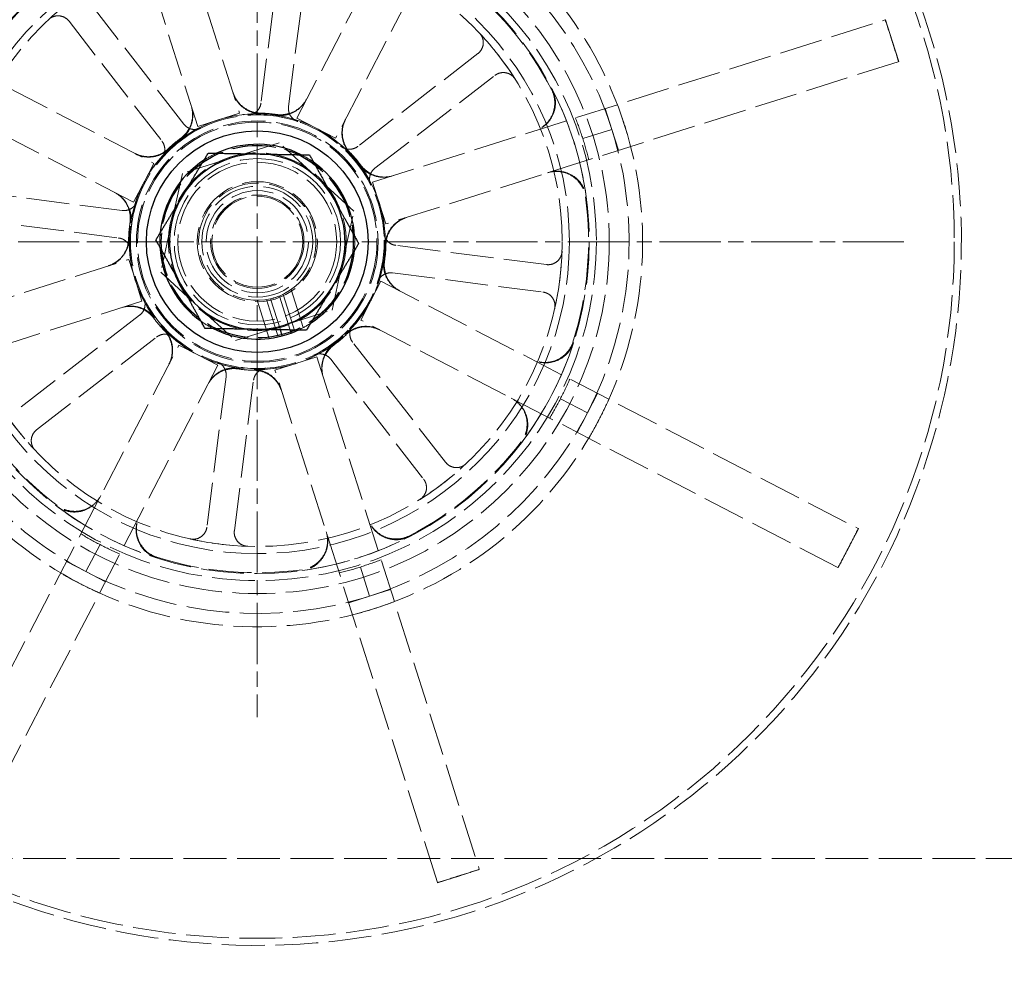
# Model space of a CAD drawing. Units: millimetres. Extents: x 357 to 4807, y 45 to 6265.
# Drawn here: x 1651 to 1738, y 1103 to 1187 of the extents above; entities that cross this region are included whole.
import ezdxf

# ---------------------------------------------------------------- set-up
doc = ezdxf.new("R2010")
doc.units = ezdxf.units.MM
doc.header["$LTSCALE"] = 23
for name, pattern in [('CHAIN', [0.3543, 0.2362, -0.0295, 0.0591, -0.0295]), ('DASHED', [0.2068, 0.1655, -0.0413]), ('LONG_DASH_DOTTED', [0.3001, 0.2362, -0.0295, 0.0049, -0.0295])]:
    doc.linetypes.add(name, pattern=pattern)
for name, color, linetype, lineweight in [('Center Mark(Hillmar_metric)', 7, 'LONG_DASH_DOTTED', 18), ('Hidden Edges(Hillmar_metric)', 7, 'DASHED', 18), ('Visible Edges(Hillmar_metric)', 7, 'Continuous', 25)]:
    doc.layers.add(name, color=color, linetype=linetype, lineweight=lineweight)

msp = doc.modelspace()

# ---------------------------------------------------------------- linework, layer by layer
at = {"layer": 'Center Mark(Hillmar_metric)', "linetype": 'CHAIN'}
for p, q in [((1671.8761, 1224.5946), (1671.8761, 1124.7911)), ((1729.3761, 1167.0946), (1614.3761, 1167.0946))]:
    msp.add_line(p, q, dxfattribs=at)
at = {"layer": 'Hidden Edges(Hillmar_metric)'}
for p, q in [((1655.8665, 1224.0911), (1670.3018, 1178.5239)), ((1666.5823, 1177.3456), (1652.1471, 1222.9129)), ((1675.3814, 1178.0864), (1697.395, 1220.5146)), ((1700.8582, 1218.7177), (1678.8446, 1176.2896)), ((1620.253, 1196.0768), (1662.6812, 1174.0631)), ((1660.8843, 1170.5999), (1618.4561, 1192.6136)), ((1673.9127, 1192.8005), (1672.2064, 1179.4226)), ((1674.6509, 1179.1108), (1676.3572, 1192.4888)), ((1665.3415, 1177.5534), (1657.0884, 1188.2196)), ((1655.1394, 1186.7116), (1663.3925, 1176.0454)), ((1682.1271, 1172.3884), (1727.6943, 1186.8236)), ((1727.6943, 1186.8236), (1727.725, 1186.8334)), ((1727.725, 1186.8334), (1728.3141, 1184.9736)), ((1728.3141, 1184.9736), (1728.9032, 1183.1139)), ((1691.493, 1183.8313), (1680.8268, 1175.5783)), ((1728.8726, 1183.1042), (1683.3053, 1168.669)), ((1728.9032, 1183.1139), (1728.8726, 1183.1042)), ((1682.3349, 1173.6293), (1693.0011, 1181.8824)), ((1670.3018, 1178.5239), (1668.4421, 1177.9348)), ((1702.8128, 1178.9414), (1703.4019, 1177.0817)), ((1668.4421, 1177.9348), (1666.5823, 1177.3456)), ((1677.113, 1177.188), (1675.3814, 1178.0864)), ((1678.8446, 1176.2896), (1677.113, 1177.188)), ((1700.8178, 1176.2631), (1703.4019, 1177.0817)), ((1703.4019, 1177.0817), (1703.991, 1175.222)), ((1673.8145, 1175.8945), (1665.2244, 1173.1732)), ((1680.4662, 1169.8159), (1673.8145, 1175.8945)), ((1662.6812, 1174.0631), (1661.7828, 1172.3315)), ((1665.2244, 1173.1732), (1663.286, 1164.3734)), ((1661.7828, 1172.3315), (1660.8843, 1170.5999)), ((1682.7162, 1170.5287), (1682.1271, 1172.3884)), ((1659.8599, 1169.8694), (1646.482, 1171.5758)), ((1683.3053, 1168.669), (1682.7162, 1170.5287)), ((1678.5278, 1161.0161), (1680.4662, 1169.8159)), ((1646.1702, 1169.1313), (1659.5481, 1167.4249)), ((1697.582, 1165.058), (1684.204, 1166.7643)), ((1614.8796, 1151.0851), (1660.4468, 1165.5203)), ((1660.4468, 1165.5203), (1661.036, 1163.6606)), ((1663.286, 1164.3734), (1669.9377, 1158.2948)), ((1661.036, 1163.6606), (1661.6251, 1161.8009)), ((1681.9694, 1161.8578), (1682.8679, 1163.5894)), ((1682.8679, 1163.5894), (1725.296, 1141.5757)), ((1683.8922, 1164.3199), (1697.2702, 1162.6135)), ((1675.9703, 1159.4567), (1674.8976, 1162.8428)), ((1661.6251, 1161.8009), (1616.0579, 1147.3657)), ((1672.9266, 1158.4925), (1671.8539, 1161.8786)), ((1672.6951, 1161.9433), (1673.744, 1158.6323)), ((1673.9296, 1159.2525), (1673.0549, 1162.0135)), ((1673.838, 1162.2616), (1674.7962, 1159.2367)), ((1674.1726, 1162.4113), (1675.2215, 1159.1003)), ((1681.071, 1160.1262), (1681.9694, 1161.8578)), ((1669.9377, 1158.2948), (1678.5278, 1161.0161)), ((1661.4173, 1160.56), (1650.7511, 1152.3069)), ((1723.4992, 1138.1125), (1681.071, 1160.1262)), ((1652.2591, 1150.358), (1662.9254, 1158.611)), ((1642.8939, 1115.4716), (1664.9076, 1157.8997)), ((1664.9076, 1157.8997), (1666.6392, 1157.0013)), ((1688.6128, 1147.4777), (1680.3597, 1158.1439)), ((1666.6392, 1157.0013), (1668.3708, 1156.1029)), ((1675.3101, 1156.2545), (1677.1698, 1156.8437)), ((1677.1698, 1156.8437), (1691.6051, 1111.2764)), ((1678.4107, 1156.6359), (1686.6638, 1145.9697)), ((1668.3708, 1156.1029), (1646.3572, 1113.6747)), ((1673.4504, 1155.6654), (1675.3101, 1156.2545)), ((1687.8856, 1110.0981), (1673.4504, 1155.6654)), ((1669.1013, 1155.0785), (1667.395, 1141.7005)), ((1669.8394, 1141.3887), (1671.5458, 1154.7667)), ((1698.824, 1153.1129), (1701.2301, 1151.8644)), ((1702.1286, 1153.5961), (1701.2301, 1151.8644)), ((1701.2301, 1151.8644), (1700.3317, 1150.1328)), ((1725.3246, 1141.5609), (1724.4261, 1139.8293)), ((1725.296, 1141.5757), (1725.3246, 1141.5609)), ((1657.8943, 1140.1468), (1656.6459, 1137.7406)), ((1724.4261, 1139.8293), (1723.5277, 1138.0977)), ((1656.6459, 1137.7406), (1654.9143, 1138.6391)), ((1681.0445, 1138.153), (1681.8631, 1135.5688)), ((1723.5277, 1138.0977), (1723.4992, 1138.1125)), ((1658.3775, 1136.8422), (1656.6459, 1137.7406)), ((1681.8631, 1135.5688), (1680.0034, 1134.9797)), ((1683.7229, 1136.158), (1681.8631, 1135.5688)), ((1574.9475, 1112.2232), (1850.1261, 1112.2232)), ((1691.6148, 1111.2458), (1689.7551, 1110.6566)), ((1691.6051, 1111.2764), (1691.6148, 1111.2458)), ((1687.8953, 1110.0675), (1687.8856, 1110.0981)), ((1689.7551, 1110.6566), (1687.8953, 1110.0675))]:
    msp.add_line(p, q, dxfattribs=at)
for radius in [61.9701, 31.2964, 31.2964, 30.1489, 29.5175, 27.7495, 27.1072, 11.3765, 11.371, 11.2831, 10.7451, 10.6408, 8.5634, 8.5322, 7.9063, 7.3929, 7.0643, 5.3393, 4.9286, 4.5395, 4.1507, 4.0467]:
    msp.add_circle((1671.8761, 1167.0946), radius, dxfattribs=at)
for radius, start, end in [(62.5929, 175.697242, 148.38973), (34.2605, 107.577666, 152.577666), (33.0699, 107.577666, 152.577666), (34.2605, 17.577666, 62.577666), (33.0699, 17.577666, 62.577666), (29.4498, 117.356218, 142.799114), (29.4498, 27.356218, 52.799114), (27.1072, 32.266263, 43.196115), (29.5175, 7.82394, 27.331392), (11.3765, 88.551839, 126.603493), (11.2831, 71.374905, 94.087473), (11.4442, 81.508395, 88.646937), (11.3765, 43.551839, 81.603493), (30.3592, 17.577666, 21.261899), (11.2831, 116.374905, 139.087473), (33.0699, 332.577666, 17.577666), (34.2605, 332.577666, 17.577666), (11.4442, 126.508395, 133.646937), (30.3592, 13.893433, 17.577666), (11.3765, 133.551839, 171.603493), (8.6661, 114.738947, 123.179814), (11.2831, 26.374905, 49.087473), (11.4442, 36.508395, 43.646937), (8.6661, 54.738947, 63.179814), (11.3765, 358.551839, 36.603493), (5.2161, 292.09382, 283.061512), (11.2831, 161.374905, 184.087473), (29.4498, 342.356218, 7.799114), (11.4442, 171.508395, 178.646937), (8.6661, 174.738947, 183.179814), (11.2831, 341.374905, 4.087473), (11.3765, 178.551839, 216.603493), (8.6661, 354.738947, 3.179814), (11.4442, 351.508395, 358.646937), (27.1072, 347.266263, 358.196115), (11.3765, 313.551839, 351.603493), (11.2831, 206.374905, 229.087473), (5.2161, 283.061512, 292.09382), (11.4442, 216.508395, 223.646937), (8.6661, 234.738947, 243.179814), (11.3765, 223.551839, 261.603493), (8.6661, 294.738947, 303.179814), (11.2831, 296.374905, 319.087473), (11.4442, 306.508395, 313.646937), (11.3765, 268.551839, 306.603493), (29.5175, 322.82394, 342.331392), (34.2605, 197.577666, 242.577666), (33.0699, 197.577666, 242.577666), (11.2831, 251.374905, 274.087473), (11.4442, 261.508395, 268.646937), (30.3592, 332.577666, 336.261899), (29.4498, 207.356218, 232.799114), (30.3592, 328.893433, 332.577666), (27.1072, 212.266263, 223.196115), (33.0699, 287.577666, 332.577666), (34.2605, 287.577666, 332.577666), (29.4498, 297.356218, 322.799114), (27.1072, 302.266263, 313.196115), (29.5175, 232.82394, 252.331392), (30.3592, 238.893433, 242.577666), (29.5175, 277.82394, 297.331392), (30.3592, 242.577666, 246.261899), (27.1072, 257.266263, 268.196115), (29.4498, 252.356218, 277.799114), (30.3592, 283.893433, 287.577666), (30.3592, 287.577666, 291.261899), (33.0699, 242.577666, 287.577666), (34.2605, 242.577666, 287.577666)]:
    msp.add_arc((1671.8761, 1167.0946), radius, start, end, dxfattribs=at)
for points, knots in [([(1655.1394, 1186.7116), (1655.0412, 1186.8386), (1654.919, 1186.9452), (1654.6409, 1187.1055), (1654.4875, 1187.1577), (1654.1693, 1187.2004), (1654.0076, 1187.1905), (1653.7534, 1187.1239), (1653.658, 1187.0857), (1653.4789, 1186.9867), (1653.3959, 1186.9262), (1653.3213, 1186.8562)], [0, 0, 0, 0, 0.05863593, 0.05863593, 0.11726125, 0.11726125, 0.17586552, 0.17586552, 0.21323949, 0.21323949, 0.25061257, 0.25061257, 0.25061257, 0.25061257]), ([(1727.7096, 1186.8285), (1727.8917, 1186.285), (1728.0699, 1185.74), (1728.2676, 1185.1202), (1728.2909, 1185.0469), (1728.3141, 1184.9736)], [-0.20948719, -0.20948719, -0.20948719, -0.20948719, 0, 0, 0.02808847, 0.02808847, 0.02808847, 0.02808847]), ([(1691.493, 1183.8313), (1691.62, 1183.9296), (1691.7266, 1184.0517), (1691.8869, 1184.3299), (1691.9391, 1184.4833), (1691.9818, 1184.8014), (1691.9719, 1184.9631), (1691.9053, 1185.2173), (1691.8672, 1185.3127), (1691.7682, 1185.4918), (1691.7077, 1185.5749), (1691.6376, 1185.6495)], [0, 0, 0, 0, 0.05863593, 0.05863593, 0.11726125, 0.11726125, 0.17586552, 0.17586552, 0.21323949, 0.21323949, 0.25061257, 0.25061257, 0.25061257, 0.25061257]), ([(1728.3141, 1184.9736), (1728.3373, 1184.9003), (1728.3605, 1184.827), (1728.5557, 1184.2065), (1728.7238, 1183.6583), (1728.8879, 1183.1091)], [-1.76106191, -1.76106191, -1.76106191, -1.76106191, -1.73299209, -1.73299209, -1.52364396, -1.52364396, -1.52364396, -1.52364396]), ([(1694.7973, 1181.5659), (1694.7117, 1181.7016), (1694.6004, 1181.8192), (1694.3389, 1182.0051), (1694.1913, 1182.0716), (1693.8788, 1182.1444), (1693.7169, 1182.15), (1693.4574, 1182.1079), (1693.3586, 1182.079), (1693.1707, 1181.9974), (1693.0821, 1181.9451), (1693.0011, 1181.8824)], [0, 0, 0, 0, 0.05857754, 0.05857754, 0.11716195, 0.11716195, 0.17576588, 0.17576588, 0.21318687, 0.21318687, 0.25060932, 0.25060932, 0.25060932, 0.25060932]), ([(1672.1463, 1178.5356), (1671.8068, 1178.5436), (1671.4721, 1178.6179), (1670.85, 1178.8905), (1670.5686, 1179.0863), (1670.193, 1179.4749), (1670.0705, 1179.635), (1669.8648, 1179.9801), (1669.7822, 1180.1639), (1669.7216, 1180.3554)], [0, 0, 0, 0, 0.12402679, 0.12402679, 0.24805896, 0.24805896, 0.32141926, 0.32141926, 0.39477998, 0.39477998, 0.39477998, 0.39477998]), ([(1672.1636, 1178.4675), (1671.8241, 1178.4761), (1671.4895, 1178.5509), (1670.8679, 1178.8246), (1670.5868, 1179.0208), (1670.2123, 1179.4095), (1670.0905, 1179.5692), (1669.8858, 1179.9132), (1669.8036, 1180.0964), (1669.7432, 1180.2872)], [0, 0, 0, 0, 0.12402681, 0.12402681, 0.248059, 0.248059, 0.32115493, 0.32115493, 0.39425129, 0.39425129, 0.39425129, 0.39425129]), ([(1698.0325, 1180.6275), (1698.1885, 1180.3259), (1698.2842, 1179.9967), (1698.3439, 1179.3201), (1698.3074, 1178.9792), (1698.1058, 1178.3306), (1697.9426, 1178.0291), (1697.5672, 1177.575), (1697.3813, 1177.4064), (1696.9675, 1177.1273), (1696.7416, 1177.0181), (1696.5036, 1176.9428)], [0, 0, 0, 0, 0.12402517, 0.12402517, 0.2480512, 0.2480512, 0.37208151, 0.37208151, 0.46324106, 0.46324106, 0.55440113, 0.55440113, 0.55440113, 0.55440113]), ([(1698.0984, 1180.6472), (1698.2544, 1180.3455), (1698.3499, 1180.0163), (1698.4093, 1179.3397), (1698.3726, 1178.9988), (1698.1707, 1178.3503), (1698.0074, 1178.0489), (1697.6319, 1177.5951), (1697.4462, 1177.4267), (1697.0326, 1177.1478), (1696.8068, 1177.0388), (1696.5691, 1176.9635)], [0, 0, 0, 0, 0.12402517, 0.12402517, 0.24805121, 0.24805121, 0.37208152, 0.37208152, 0.46317193, 0.46317193, 0.55426286, 0.55426286, 0.55426286, 0.55426286]), ([(1671.0718, 1178.3491), (1671.2318, 1178.3605), (1671.3881, 1178.4031), (1671.6755, 1178.5457), (1671.8039, 1178.6444), (1671.9904, 1178.8568), (1672.057, 1178.9602), (1672.1575, 1179.183), (1672.1909, 1179.3013), (1672.2064, 1179.4226)], [0, 0, 0, 0, 0.05858074, 0.05858074, 0.11717939, 0.11717939, 0.1618237, 0.1618237, 0.20647065, 0.20647065, 0.20647065, 0.20647065]), ([(1676.2332, 1179.7283), (1676.0768, 1179.4268), (1675.863, 1179.1587), (1675.3447, 1178.7197), (1675.0451, 1178.5529), (1674.5317, 1178.3866), (1674.3348, 1178.347), (1673.936, 1178.3136), (1673.7353, 1178.32), (1673.5373, 1178.3492)], [0, 0, 0, 0, 0.12403967, 0.12403967, 0.24807664, 0.24807664, 0.32116453, 0.32116453, 0.39425182, 0.39425182, 0.39425182, 0.39425182]), ([(1676.2662, 1179.7918), (1676.1098, 1179.4903), (1675.8959, 1179.2223), (1675.3776, 1178.7832), (1675.0781, 1178.6164), (1674.5639, 1178.4498), (1674.3664, 1178.4102), (1673.966, 1178.3771), (1673.7646, 1178.3837), (1673.566, 1178.4133)], [0, 0, 0, 0, 0.12403966, 0.12403966, 0.24807662, 0.24807662, 0.32142887, 0.32142887, 0.39478051, 0.39478051, 0.39478051, 0.39478051]), ([(1666.0021, 1179.1771), (1666.1047, 1178.8533), (1666.143, 1178.5126), (1666.087, 1177.8357), (1665.9931, 1177.5059), (1665.7474, 1177.0246), (1665.6357, 1176.8568), (1665.376, 1176.5503), (1665.2289, 1176.4126), (1665.0675, 1176.2931)], [0, 0, 0, 0, 0.12403966, 0.12403966, 0.24807662, 0.24807662, 0.32142887, 0.32142887, 0.39478051, 0.39478051, 0.39478051, 0.39478051]), ([(1666.0237, 1179.1089), (1666.1263, 1178.7851), (1666.1647, 1178.4444), (1666.1086, 1177.7675), (1666.0147, 1177.4377), (1665.7693, 1176.957), (1665.6581, 1176.7898), (1665.3996, 1176.4842), (1665.2532, 1176.3468), (1665.0926, 1176.2275)], [0, 0, 0, 0, 0.12403967, 0.12403967, 0.24807664, 0.24807664, 0.32116453, 0.32116453, 0.39425182, 0.39425182, 0.39425182, 0.39425182]), ([(1674.6509, 1179.1108), (1674.6306, 1178.9515), (1674.6415, 1178.7898), (1674.7249, 1178.4798), (1674.7964, 1178.3344), (1674.9679, 1178.1097), (1675.0561, 1178.0242), (1675.2546, 1177.8818), (1675.3639, 1177.8258), (1675.4796, 1177.7868)], [0, 0, 0, 0, 0.05863696, 0.05863696, 0.11726302, 0.11726302, 0.16186991, 0.16186991, 0.2064732, 0.2064732, 0.2064732, 0.2064732]), ([(1665.3415, 1177.5534), (1665.4397, 1177.4264), (1665.5618, 1177.3199), (1665.84, 1177.1595), (1665.9934, 1177.1073), (1666.2736, 1177.0697), (1666.3964, 1177.0716), (1666.6374, 1177.1113), (1666.7542, 1177.149), (1666.8637, 1177.2033)], [0, 0, 0, 0, 0.05863696, 0.05863696, 0.11726301, 0.11726301, 0.16186991, 0.16186991, 0.2064732, 0.2064732, 0.2064732, 0.2064732]), ([(1680.1212, 1174.9332), (1679.8872, 1175.1793), (1679.7036, 1175.4688), (1679.4575, 1176.1018), (1679.3975, 1176.4394), (1679.4076, 1176.9791), (1679.4343, 1177.1781), (1679.5328, 1177.566), (1679.6043, 1177.7537), (1679.6964, 1177.9314)], [0, 0, 0, 0, 0.12402681, 0.12402681, 0.248059, 0.248059, 0.32115493, 0.32115493, 0.39425129, 0.39425129, 0.39425129, 0.39425129]), ([(1680.1572, 1174.9935), (1679.9228, 1175.2393), (1679.7386, 1175.5284), (1679.4915, 1176.1611), (1679.4309, 1176.4986), (1679.4401, 1177.039), (1679.4667, 1177.2387), (1679.5653, 1177.6282), (1679.6369, 1177.8166), (1679.7294, 1177.9949)], [0, 0, 0, 0, 0.12402679, 0.12402679, 0.24805896, 0.24805896, 0.32141926, 0.32141926, 0.39477998, 0.39477998, 0.39477998, 0.39477998]), ([(1663.3493, 1174.484), (1663.4544, 1174.6052), (1663.5347, 1174.7458), (1663.6371, 1175.0499), (1663.6581, 1175.2105), (1663.6398, 1175.4926), (1663.6138, 1175.6127), (1663.5273, 1175.8414), (1663.4673, 1175.9487), (1663.3925, 1176.0454)], [0, 0, 0, 0, 0.05858074, 0.05858074, 0.11717939, 0.11717939, 0.1618237, 0.1618237, 0.20647065, 0.20647065, 0.20647065, 0.20647065]), ([(1663.9772, 1175.3757), (1663.7315, 1175.1413), (1663.4423, 1174.9572), (1662.8096, 1174.7101), (1662.4722, 1174.6495), (1661.9318, 1174.6587), (1661.732, 1174.6853), (1661.3425, 1174.7838), (1661.1542, 1174.8554), (1660.9759, 1174.9479)], [0, 0, 0, 0, 0.12402679, 0.12402679, 0.24805896, 0.24805896, 0.32141926, 0.32141926, 0.39477998, 0.39477998, 0.39477998, 0.39477998]), ([(1664.0376, 1175.3398), (1663.7914, 1175.1058), (1663.502, 1174.9221), (1662.8689, 1174.6761), (1662.5313, 1174.616), (1661.9917, 1174.6261), (1661.7927, 1174.6529), (1661.4047, 1174.7514), (1661.217, 1174.8228), (1661.0394, 1174.915)], [0, 0, 0, 0, 0.12402681, 0.12402681, 0.248059, 0.248059, 0.32115493, 0.32115493, 0.39425129, 0.39425129, 0.39425129, 0.39425129]), ([(1679.2655, 1175.6214), (1679.3867, 1175.5164), (1679.5273, 1175.436), (1679.8313, 1175.3336), (1679.9919, 1175.3127), (1680.2741, 1175.3309), (1680.3942, 1175.3569), (1680.6229, 1175.4434), (1680.7301, 1175.5035), (1680.8268, 1175.5783)], [0, 0, 0, 0, 0.05858074, 0.05858074, 0.11717939, 0.11717939, 0.1618237, 0.1618237, 0.20647065, 0.20647065, 0.20647065, 0.20647065]), ([(1683.8904, 1172.947), (1683.5666, 1172.8444), (1683.2259, 1172.8061), (1682.5489, 1172.8621), (1682.2192, 1172.956), (1681.7385, 1173.2015), (1681.5713, 1173.3127), (1681.2657, 1173.5711), (1681.1283, 1173.7175), (1681.0089, 1173.8782)], [0, 0, 0, 0, 0.12403967, 0.12403967, 0.24807664, 0.24807664, 0.32116453, 0.32116453, 0.39425182, 0.39425182, 0.39425182, 0.39425182]), ([(1683.9586, 1172.9686), (1683.6348, 1172.866), (1683.2941, 1172.8277), (1682.6171, 1172.8838), (1682.2874, 1172.9776), (1681.806, 1173.2234), (1681.6383, 1173.3351), (1681.3318, 1173.5947), (1681.194, 1173.7418), (1681.0746, 1173.9032)], [0, 0, 0, 0, 0.12403966, 0.12403966, 0.24807662, 0.24807662, 0.32142887, 0.32142887, 0.39478051, 0.39478051, 0.39478051, 0.39478051]), ([(1682.3349, 1173.6293), (1682.2079, 1173.531), (1682.1013, 1173.4089), (1681.941, 1173.1307), (1681.8888, 1172.9773), (1681.8512, 1172.6972), (1681.853, 1172.5744), (1681.8928, 1172.3334), (1681.9304, 1172.2165), (1681.9847, 1172.1071)], [0, 0, 0, 0, 0.05863696, 0.05863696, 0.11726301, 0.11726301, 0.16186991, 0.16186991, 0.2064732, 0.2064732, 0.2064732, 0.2064732]), ([(1697.6819, 1173.2233), (1698.0057, 1173.3259), (1698.3464, 1173.3642), (1699.0233, 1173.3082), (1699.3531, 1173.2143), (1699.958, 1172.9054), (1700.2274, 1172.6934), (1700.6112, 1172.2463), (1700.7457, 1172.0346), (1700.9505, 1171.5794), (1701.0197, 1171.3383), (1701.0535, 1171.091)], [0, 0, 0, 0, 0.12403902, 0.12403902, 0.24807553, 0.24807553, 0.37210702, 0.37210702, 0.46325456, 0.46325456, 0.55440193, 0.55440193, 0.55440193, 0.55440193]), ([(1697.7473, 1173.244), (1698.0711, 1173.3466), (1698.4118, 1173.385), (1699.0888, 1173.3289), (1699.4185, 1173.235), (1700.0235, 1172.9262), (1700.2929, 1172.7141), (1700.6765, 1172.2672), (1700.8109, 1172.0556), (1701.0157, 1171.6008), (1701.0849, 1171.3599), (1701.1188, 1171.1129)], [0, 0, 0, 0, 0.12403902, 0.12403902, 0.24807553, 0.24807553, 0.37210701, 0.37210701, 0.46318543, 0.46318543, 0.55426366, 0.55426366, 0.55426366, 0.55426366]), ([(1659.179, 1171.4847), (1659.4805, 1171.3283), (1659.7485, 1171.1145), (1660.1875, 1170.5962), (1660.3543, 1170.2966), (1660.5209, 1169.7825), (1660.5605, 1169.5849), (1660.5937, 1169.1846), (1660.5871, 1168.9832), (1660.5574, 1168.7845)], [0, 0, 0, 0, 0.12403966, 0.12403966, 0.24807662, 0.24807662, 0.32142887, 0.32142887, 0.39478051, 0.39478051, 0.39478051, 0.39478051]), ([(1659.2425, 1171.4518), (1659.544, 1171.2954), (1659.812, 1171.0816), (1660.251, 1170.5632), (1660.4178, 1170.2637), (1660.5842, 1169.7502), (1660.6238, 1169.5534), (1660.6571, 1169.1545), (1660.6508, 1168.9539), (1660.6215, 1168.7559)], [0, 0, 0, 0, 0.12403967, 0.12403967, 0.24807664, 0.24807664, 0.32116453, 0.32116453, 0.39425182, 0.39425182, 0.39425182, 0.39425182]), ([(1659.8599, 1169.8694), (1660.0192, 1169.8491), (1660.1809, 1169.8601), (1660.491, 1169.9434), (1660.6364, 1170.015), (1660.8611, 1170.1865), (1660.9466, 1170.2746), (1661.0889, 1170.4732), (1661.1449, 1170.5825), (1661.1839, 1170.6982)], [0, 0, 0, 0, 0.05863696, 0.05863696, 0.11726302, 0.11726302, 0.16186991, 0.16186991, 0.2064732, 0.2064732, 0.2064732, 0.2064732]), ([(1683.249, 1166.8071), (1683.2575, 1167.1466), (1683.3323, 1167.4812), (1683.606, 1168.1028), (1683.8022, 1168.384), (1684.191, 1168.7584), (1684.3506, 1168.8802), (1684.6946, 1169.0849), (1684.8778, 1169.1671), (1685.0686, 1169.2276)], [0, 0, 0, 0, 0.12402681, 0.12402681, 0.248059, 0.248059, 0.32115493, 0.32115493, 0.39425129, 0.39425129, 0.39425129, 0.39425129]), ([(1683.3171, 1166.8244), (1683.3251, 1167.1639), (1683.3993, 1167.4986), (1683.672, 1168.1207), (1683.8677, 1168.4022), (1684.2564, 1168.7778), (1684.4164, 1168.9002), (1684.7615, 1169.1059), (1684.9454, 1169.1885), (1685.1368, 1169.2492)], [0, 0, 0, 0, 0.12402679, 0.12402679, 0.24805896, 0.24805896, 0.32141926, 0.32141926, 0.39477998, 0.39477998, 0.39477998, 0.39477998]), ([(1683.1305, 1167.8989), (1683.1419, 1167.7389), (1683.1845, 1167.5827), (1683.3272, 1167.2953), (1683.4259, 1167.1669), (1683.6383, 1166.9803), (1683.7416, 1166.9138), (1683.9645, 1166.8132), (1684.0828, 1166.7798), (1684.204, 1166.7643)], [0, 0, 0, 0, 0.05858074, 0.05858074, 0.11717939, 0.11717939, 0.1618237, 0.1618237, 0.20647065, 0.20647065, 0.20647065, 0.20647065]), ([(1660.4351, 1167.3649), (1660.4271, 1167.0254), (1660.3529, 1166.6907), (1660.0802, 1166.0686), (1659.8845, 1165.7871), (1659.4958, 1165.4115), (1659.3357, 1165.2891), (1658.9907, 1165.0834), (1658.8068, 1165.0008), (1658.6153, 1164.9401)], [0, 0, 0, 0, 0.12402679, 0.12402679, 0.24805896, 0.24805896, 0.32141926, 0.32141926, 0.39477998, 0.39477998, 0.39477998, 0.39477998]), ([(1660.5032, 1167.3822), (1660.4946, 1167.0427), (1660.4198, 1166.7081), (1660.1462, 1166.0865), (1659.9499, 1165.8053), (1659.5612, 1165.4309), (1659.4016, 1165.3091), (1659.0576, 1165.1044), (1658.8743, 1165.0222), (1658.6835, 1164.9617)], [0, 0, 0, 0, 0.12402681, 0.12402681, 0.248059, 0.248059, 0.32115493, 0.32115493, 0.39425129, 0.39425129, 0.39425129, 0.39425129]), ([(1660.6217, 1166.2904), (1660.6103, 1166.4504), (1660.5677, 1166.6066), (1660.425, 1166.894), (1660.3263, 1167.0224), (1660.1139, 1167.209), (1660.0106, 1167.2755), (1659.7877, 1167.3761), (1659.6694, 1167.4095), (1659.5481, 1167.4249)], [0, 0, 0, 0, 0.05858074, 0.05858074, 0.11717939, 0.11717939, 0.1618237, 0.1618237, 0.20647065, 0.20647065, 0.20647065, 0.20647065]), ([(1697.582, 1165.058), (1697.7413, 1165.0377), (1697.903, 1165.0487), (1698.213, 1165.132), (1698.3584, 1165.2035), (1698.6136, 1165.3983), (1698.7209, 1165.5197), (1698.8536, 1165.7465), (1698.894, 1165.8409), (1698.9507, 1166.0376), (1698.9666, 1166.1391), (1698.9698, 1166.2414)], [0, 0, 0, 0, 0.05863593, 0.05863593, 0.11726125, 0.11726125, 0.17586552, 0.17586552, 0.21323949, 0.21323949, 0.25061257, 0.25061257, 0.25061257, 0.25061257]), ([(1684.5097, 1162.7375), (1684.2082, 1162.8939), (1683.9402, 1163.1077), (1683.5012, 1163.6261), (1683.3344, 1163.9256), (1683.168, 1164.4391), (1683.1284, 1164.6359), (1683.0951, 1165.0348), (1683.1014, 1165.2354), (1683.1306, 1165.4334)], [0, 0, 0, 0, 0.12403967, 0.12403967, 0.24807664, 0.24807664, 0.32116453, 0.32116453, 0.39425182, 0.39425182, 0.39425182, 0.39425182]), ([(1684.5732, 1162.7046), (1684.2717, 1162.861), (1684.0037, 1163.0748), (1683.5647, 1163.5931), (1683.3979, 1163.8927), (1683.2313, 1164.4068), (1683.1917, 1164.6044), (1683.1585, 1165.0047), (1683.1651, 1165.2061), (1683.1948, 1165.4048)], [0, 0, 0, 0, 0.12403966, 0.12403966, 0.24807662, 0.24807662, 0.32142887, 0.32142887, 0.39478051, 0.39478051, 0.39478051, 0.39478051]), ([(1683.8922, 1164.3199), (1683.733, 1164.3402), (1683.5713, 1164.3292), (1683.2612, 1164.2459), (1683.1158, 1164.1743), (1682.8911, 1164.0028), (1682.8056, 1163.9147), (1682.6633, 1163.7161), (1682.6073, 1163.6068), (1682.5683, 1163.4911)], [0, 0, 0, 0, 0.05863696, 0.05863696, 0.11726302, 0.11726302, 0.16186991, 0.16186991, 0.2064732, 0.2064732, 0.2064732, 0.2064732]), ([(1698.3166, 1161.1197), (1698.3519, 1161.2761), (1698.3564, 1161.438), (1698.303, 1161.7543), (1698.2457, 1161.9057), (1698.0762, 1162.1782), (1697.9656, 1162.2966), (1697.7524, 1162.4504), (1697.6621, 1162.4997), (1697.4715, 1162.575), (1697.3718, 1162.6005), (1697.2702, 1162.6135)], [0, 0, 0, 0, 0.05857754, 0.05857754, 0.11716195, 0.11716195, 0.17576588, 0.17576588, 0.21318687, 0.21318687, 0.25060932, 0.25060932, 0.25060932, 0.25060932]), ([(1661.4173, 1160.56), (1661.5443, 1160.6583), (1661.6509, 1160.7804), (1661.8112, 1161.0586), (1661.8634, 1161.212), (1661.901, 1161.4921), (1661.8992, 1161.6149), (1661.8594, 1161.8559), (1661.8217, 1161.9728), (1661.7675, 1162.0822)], [0, 0, 0, 0, 0.05863696, 0.05863696, 0.11726301, 0.11726301, 0.16186991, 0.16186991, 0.2064732, 0.2064732, 0.2064732, 0.2064732]), ([(1659.7936, 1161.2207), (1660.1174, 1161.3233), (1660.4581, 1161.3616), (1661.1351, 1161.3055), (1661.4648, 1161.2117), (1661.9462, 1160.9659), (1662.1139, 1160.8542), (1662.4204, 1160.5946), (1662.5581, 1160.4475), (1662.6776, 1160.2861)], [0, 0, 0, 0, 0.12403966, 0.12403966, 0.24807662, 0.24807662, 0.32142887, 0.32142887, 0.39478051, 0.39478051, 0.39478051, 0.39478051]), ([(1659.8618, 1161.2423), (1660.1856, 1161.3449), (1660.5263, 1161.3832), (1661.2033, 1161.3271), (1661.533, 1161.2333), (1662.0137, 1160.9878), (1662.1809, 1160.8766), (1662.4865, 1160.6182), (1662.6239, 1160.4718), (1662.7433, 1160.3111)], [0, 0, 0, 0, 0.12403967, 0.12403967, 0.24807664, 0.24807664, 0.32116453, 0.32116453, 0.39425182, 0.39425182, 0.39425182, 0.39425182]), ([(1663.595, 1159.1957), (1663.8294, 1158.95), (1664.0136, 1158.6608), (1664.2607, 1158.0282), (1664.3213, 1157.6907), (1664.3121, 1157.1503), (1664.2855, 1156.9506), (1664.1869, 1156.5611), (1664.1153, 1156.3727), (1664.0228, 1156.1944)], [0, 0, 0, 0, 0.12402679, 0.12402679, 0.24805896, 0.24805896, 0.32141926, 0.32141926, 0.39477998, 0.39477998, 0.39477998, 0.39477998]), ([(1663.631, 1159.2561), (1663.8649, 1159.01), (1664.0486, 1158.7205), (1664.2947, 1158.0875), (1664.3547, 1157.7499), (1664.3446, 1157.2102), (1664.3179, 1157.0112), (1664.2193, 1156.6233), (1664.1479, 1156.4356), (1664.0557, 1156.2579)], [0, 0, 0, 0, 0.12402681, 0.12402681, 0.248059, 0.248059, 0.32115493, 0.32115493, 0.39425129, 0.39425129, 0.39425129, 0.39425129]), ([(1679.7146, 1158.8495), (1679.9607, 1159.0835), (1680.2502, 1159.2672), (1680.8833, 1159.5132), (1681.2208, 1159.5733), (1681.7605, 1159.5632), (1681.9595, 1159.5364), (1682.3475, 1159.4379), (1682.5352, 1159.3665), (1682.7128, 1159.2743)], [0, 0, 0, 0, 0.12402681, 0.12402681, 0.248059, 0.248059, 0.32115493, 0.32115493, 0.39425129, 0.39425129, 0.39425129, 0.39425129]), ([(1679.775, 1158.8136), (1680.0207, 1159.048), (1680.3099, 1159.2321), (1680.9426, 1159.4792), (1681.28, 1159.5398), (1681.8204, 1159.5306), (1682.0202, 1159.504), (1682.4096, 1159.4055), (1682.598, 1159.3339), (1682.7763, 1159.2414)], [0, 0, 0, 0, 0.12402679, 0.12402679, 0.24805896, 0.24805896, 0.32141926, 0.32141926, 0.39477998, 0.39477998, 0.39477998, 0.39477998]), ([(1680.4028, 1159.7053), (1680.2978, 1159.5841), (1680.2174, 1159.4435), (1680.1151, 1159.1394), (1680.0941, 1158.9788), (1680.1124, 1158.6967), (1680.1384, 1158.5766), (1680.2249, 1158.3479), (1680.2849, 1158.2406), (1680.3597, 1158.1439)], [0, 0, 0, 0, 0.05858074, 0.05858074, 0.11717939, 0.11717939, 0.1618237, 0.1618237, 0.20647065, 0.20647065, 0.20647065, 0.20647065]), ([(1664.4867, 1158.5679), (1664.3655, 1158.6729), (1664.2249, 1158.7533), (1663.9208, 1158.8557), (1663.7602, 1158.8766), (1663.4781, 1158.8584), (1663.358, 1158.8324), (1663.1293, 1158.7459), (1663.022, 1158.6858), (1662.9254, 1158.611)], [0, 0, 0, 0, 0.05858074, 0.05858074, 0.11717939, 0.11717939, 0.1618237, 0.1618237, 0.20647065, 0.20647065, 0.20647065, 0.20647065]), ([(1677.7284, 1155.0804), (1677.6259, 1155.4042), (1677.5875, 1155.7449), (1677.6436, 1156.4218), (1677.7375, 1156.7516), (1677.9829, 1157.2323), (1678.0941, 1157.3995), (1678.3526, 1157.7051), (1678.4989, 1157.8425), (1678.6596, 1157.9618)], [0, 0, 0, 0, 0.12403967, 0.12403967, 0.24807664, 0.24807664, 0.32116453, 0.32116453, 0.39425182, 0.39425182, 0.39425182, 0.39425182]), ([(1677.7501, 1155.0122), (1677.6475, 1155.336), (1677.6091, 1155.6767), (1677.6652, 1156.3536), (1677.7591, 1156.6834), (1678.0048, 1157.1647), (1678.1165, 1157.3325), (1678.3762, 1157.639), (1678.5233, 1157.7767), (1678.6847, 1157.8962)], [0, 0, 0, 0, 0.12403966, 0.12403966, 0.24807662, 0.24807662, 0.32142887, 0.32142887, 0.39478051, 0.39478051, 0.39478051, 0.39478051]), ([(1699.9406, 1158.1685), (1699.8377, 1157.8448), (1699.6725, 1157.5444), (1699.2363, 1157.0238), (1698.9695, 1156.8086), (1698.3683, 1156.4925), (1698.0397, 1156.3947), (1697.4531, 1156.339), (1697.2026, 1156.3512), (1696.7125, 1156.4465), (1696.4756, 1156.5291), (1696.254, 1156.644)], [0, 0, 0, 0, 0.12402517, 0.12402517, 0.2480512, 0.2480512, 0.37208151, 0.37208151, 0.46324107, 0.46324107, 0.55440113, 0.55440113, 0.55440113, 0.55440113]), ([(1700.0012, 1158.1358), (1699.8981, 1157.8122), (1699.7328, 1157.5118), (1699.2964, 1156.9914), (1699.0295, 1156.7763), (1698.4282, 1156.4605), (1698.0995, 1156.3628), (1697.5131, 1156.3074), (1697.2627, 1156.3197), (1696.7731, 1156.415), (1696.5364, 1156.4975), (1696.315, 1156.6124)], [0, 0, 0, 0, 0.12402517, 0.12402517, 0.24805121, 0.24805121, 0.37208152, 0.37208152, 0.46317194, 0.46317194, 0.55426286, 0.55426286, 0.55426286, 0.55426286]), ([(1678.4107, 1156.6359), (1678.3125, 1156.7629), (1678.1904, 1156.8694), (1677.9122, 1157.0298), (1677.7588, 1157.082), (1677.4786, 1157.1196), (1677.3558, 1157.1177), (1677.1148, 1157.078), (1676.9979, 1157.0403), (1676.8885, 1156.986)], [0, 0, 0, 0, 0.05863696, 0.05863696, 0.11726301, 0.11726301, 0.16186991, 0.16186991, 0.2064732, 0.2064732, 0.2064732, 0.2064732]), ([(1667.486, 1154.3975), (1667.6424, 1154.699), (1667.8562, 1154.967), (1668.3745, 1155.4061), (1668.6741, 1155.5729), (1669.1883, 1155.7395), (1669.3858, 1155.7791), (1669.7862, 1155.8122), (1669.9876, 1155.8056), (1670.1862, 1155.776)], [0, 0, 0, 0, 0.12403966, 0.12403966, 0.24807662, 0.24807662, 0.32142887, 0.32142887, 0.39478051, 0.39478051, 0.39478051, 0.39478051]), ([(1667.519, 1154.461), (1667.6754, 1154.7625), (1667.8892, 1155.0305), (1668.4075, 1155.4696), (1668.707, 1155.6364), (1669.2205, 1155.8027), (1669.4174, 1155.8423), (1669.8162, 1155.8757), (1670.0169, 1155.8693), (1670.2149, 1155.8401)], [0, 0, 0, 0, 0.12403967, 0.12403967, 0.24807664, 0.24807664, 0.32116453, 0.32116453, 0.39425182, 0.39425182, 0.39425182, 0.39425182]), ([(1669.1013, 1155.0785), (1669.1216, 1155.2378), (1669.1106, 1155.3995), (1669.0273, 1155.7095), (1668.9558, 1155.8549), (1668.7842, 1156.0796), (1668.6961, 1156.1651), (1668.4976, 1156.3075), (1668.3883, 1156.3635), (1668.2726, 1156.4025)], [0, 0, 0, 0, 0.05863696, 0.05863696, 0.11726302, 0.11726302, 0.16186991, 0.16186991, 0.2064732, 0.2064732, 0.2064732, 0.2064732]), ([(1672.6803, 1155.8402), (1672.5204, 1155.8288), (1672.3641, 1155.7862), (1672.0767, 1155.6436), (1671.9483, 1155.5449), (1671.7618, 1155.3325), (1671.6952, 1155.2291), (1671.5947, 1155.0063), (1671.5613, 1154.888), (1671.5458, 1154.7667)], [0, 0, 0, 0, 0.05858074, 0.05858074, 0.11717939, 0.11717939, 0.1618237, 0.1618237, 0.20647065, 0.20647065, 0.20647065, 0.20647065]), ([(1671.5886, 1155.7218), (1671.9281, 1155.7132), (1672.2626, 1155.6384), (1672.8843, 1155.3647), (1673.1654, 1155.1685), (1673.5399, 1154.7798), (1673.6617, 1154.6201), (1673.8663, 1154.2761), (1673.9486, 1154.0929), (1674.009, 1153.9021)], [0, 0, 0, 0, 0.12402681, 0.12402681, 0.248059, 0.248059, 0.32115493, 0.32115493, 0.39425129, 0.39425129, 0.39425129, 0.39425129]), ([(1671.6059, 1155.6537), (1671.9454, 1155.6457), (1672.2801, 1155.5714), (1672.9021, 1155.2988), (1673.1836, 1155.103), (1673.5592, 1154.7144), (1673.6817, 1154.5543), (1673.8874, 1154.2092), (1673.9699, 1154.0254), (1674.0306, 1153.8339)], [0, 0, 0, 0, 0.12402679, 0.12402679, 0.24805896, 0.24805896, 0.32141926, 0.32141926, 0.39477998, 0.39477998, 0.39477998, 0.39477998]), ([(1694.4572, 1153.1808), (1694.7586, 1153.0244), (1695.0267, 1152.8106), (1695.4657, 1152.2923), (1695.6325, 1151.9927), (1695.8419, 1151.3466), (1695.8824, 1151.0061), (1695.8376, 1150.4187), (1695.7831, 1150.1738), (1695.606, 1149.7071), (1695.4844, 1149.4877), (1695.3335, 1149.2889)], [0, 0, 0, 0, 0.12403902, 0.12403902, 0.24807553, 0.24807553, 0.37210701, 0.37210701, 0.46325456, 0.46325456, 0.55440193, 0.55440193, 0.55440193, 0.55440193]), ([(1694.5181, 1153.1492), (1694.8196, 1152.9928), (1695.0876, 1152.779), (1695.5266, 1152.2607), (1695.6934, 1151.9611), (1695.9028, 1151.3149), (1695.9434, 1150.9745), (1695.8986, 1150.3872), (1695.8441, 1150.1426), (1695.6672, 1149.6762), (1695.5458, 1149.4569), (1695.3951, 1149.2582)], [0, 0, 0, 0, 0.12403902, 0.12403902, 0.24807553, 0.24807553, 0.37210701, 0.37210701, 0.46318542, 0.46318542, 0.55426366, 0.55426366, 0.55426366, 0.55426366]), ([(1652.2591, 1150.358), (1652.1322, 1150.2597), (1652.0256, 1150.1376), (1651.8653, 1149.8594), (1651.813, 1149.706), (1651.7704, 1149.3879), (1651.7803, 1149.2262), (1651.8469, 1148.972), (1651.885, 1148.8766), (1651.984, 1148.6975), (1652.0445, 1148.6144), (1652.1145, 1148.5398)], [0, 0, 0, 0, 0.05863593, 0.05863593, 0.11726125, 0.11726125, 0.17586552, 0.17586552, 0.21323949, 0.21323949, 0.25061257, 0.25061257, 0.25061257, 0.25061257]), ([(1688.6128, 1147.4777), (1688.711, 1147.3507), (1688.8331, 1147.2441), (1689.1113, 1147.0838), (1689.2647, 1147.0316), (1689.5829, 1146.9889), (1689.7445, 1146.9988), (1689.9988, 1147.0654), (1690.0941, 1147.1036), (1690.2733, 1147.2026), (1690.3563, 1147.2631), (1690.4309, 1147.3331)], [0, 0, 0, 0, 0.05863593, 0.05863593, 0.11726125, 0.11726125, 0.17586552, 0.17586552, 0.21323949, 0.21323949, 0.25061257, 0.25061257, 0.25061257, 0.25061257]), ([(1686.3474, 1144.1735), (1686.483, 1144.2591), (1686.6006, 1144.3704), (1686.7865, 1144.6318), (1686.8531, 1144.7794), (1686.9259, 1145.0919), (1686.9314, 1145.2538), (1686.8894, 1145.5134), (1686.8605, 1145.6121), (1686.7789, 1145.8001), (1686.7265, 1145.8886), (1686.6638, 1145.9697)], [0, 0, 0, 0, 0.05857754, 0.05857754, 0.11716195, 0.11716195, 0.17576588, 0.17576588, 0.21318687, 0.21318687, 0.25060932, 0.25060932, 0.25060932, 0.25060932]), ([(1657.9306, 1144.4526), (1657.7742, 1144.1512), (1657.5604, 1143.8831), (1657.0421, 1143.4441), (1656.7425, 1143.2773), (1656.0964, 1143.0679), (1655.756, 1143.0274), (1655.1687, 1143.0721), (1654.924, 1143.1267), (1654.4577, 1143.3035), (1654.2384, 1143.4249), (1654.0397, 1143.5756)], [0, 0, 0, 0, 0.12403902, 0.12403902, 0.24807553, 0.24807553, 0.37210701, 0.37210701, 0.46318542, 0.46318542, 0.55426366, 0.55426366, 0.55426366, 0.55426366]), ([(1657.9622, 1144.5136), (1657.8058, 1144.2121), (1657.592, 1143.9441), (1657.0737, 1143.505), (1656.7742, 1143.3383), (1656.128, 1143.1289), (1655.7876, 1143.0883), (1655.2001, 1143.1331), (1654.9553, 1143.1877), (1654.4886, 1143.3648), (1654.2692, 1143.4863), (1654.0704, 1143.6372)], [0, 0, 0, 0, 0.12403902, 0.12403902, 0.24807553, 0.24807553, 0.37210701, 0.37210701, 0.46325456, 0.46325456, 0.55440193, 0.55440193, 0.55440193, 0.55440193]), ([(1662.9172, 1138.9695), (1662.5936, 1139.0726), (1662.2933, 1139.2379), (1661.7728, 1139.6743), (1661.5577, 1139.9412), (1661.2419, 1140.5426), (1661.1443, 1140.8712), (1661.0889, 1141.4576), (1661.1012, 1141.708), (1661.1965, 1142.1976), (1661.279, 1142.4344), (1661.3938, 1142.6558)], [0, 0, 0, 0, 0.12402517, 0.12402517, 0.24805121, 0.24805121, 0.37208152, 0.37208152, 0.46317194, 0.46317194, 0.55426286, 0.55426286, 0.55426286, 0.55426286]), ([(1662.9499, 1139.0301), (1662.6263, 1139.1331), (1662.3259, 1139.2982), (1661.8052, 1139.7344), (1661.59, 1140.0012), (1661.2739, 1140.6024), (1661.1761, 1140.931), (1661.1205, 1141.5176), (1661.1327, 1141.7682), (1661.228, 1142.2582), (1661.3105, 1142.4951), (1661.4255, 1142.7167)], [0, 0, 0, 0, 0.12402517, 0.12402517, 0.2480512, 0.2480512, 0.37208151, 0.37208151, 0.46324107, 0.46324107, 0.55440113, 0.55440113, 0.55440113, 0.55440113]), ([(1685.4089, 1140.9383), (1685.1073, 1140.7822), (1684.7781, 1140.6866), (1684.1015, 1140.6269), (1683.7607, 1140.6634), (1683.1121, 1140.865), (1682.8106, 1141.0282), (1682.3564, 1141.4036), (1682.1879, 1141.5894), (1681.9087, 1142.0033), (1681.7996, 1142.2292), (1681.7242, 1142.4671)], [0, 0, 0, 0, 0.12402517, 0.12402517, 0.2480512, 0.2480512, 0.37208151, 0.37208151, 0.46324106, 0.46324106, 0.55440113, 0.55440113, 0.55440113, 0.55440113]), ([(1665.9011, 1140.6542), (1666.0576, 1140.6188), (1666.2194, 1140.6144), (1666.5357, 1140.6677), (1666.6872, 1140.7251), (1666.9596, 1140.8946), (1667.078, 1141.0051), (1667.2318, 1141.2184), (1667.2812, 1141.3086), (1667.3564, 1141.4993), (1667.382, 1141.5989), (1667.395, 1141.7005)], [0, 0, 0, 0, 0.05857754, 0.05857754, 0.11716195, 0.11716195, 0.17576588, 0.17576588, 0.21318687, 0.21318687, 0.25060932, 0.25060932, 0.25060932, 0.25060932]), ([(1685.4286, 1140.8723), (1685.127, 1140.7164), (1684.7977, 1140.6209), (1684.1211, 1140.5615), (1683.7803, 1140.5981), (1683.1318, 1140.8), (1682.8303, 1140.9633), (1682.3765, 1141.3388), (1682.2081, 1141.5246), (1681.9293, 1141.9382), (1681.8203, 1142.1639), (1681.7449, 1142.4017)], [0, 0, 0, 0, 0.12402517, 0.12402517, 0.24805121, 0.24805121, 0.37208152, 0.37208152, 0.46317193, 0.46317193, 0.55426286, 0.55426286, 0.55426286, 0.55426286]), ([(1669.8394, 1141.3887), (1669.8191, 1141.2295), (1669.8301, 1141.0678), (1669.9134, 1140.7577), (1669.985, 1140.6123), (1670.1798, 1140.3572), (1670.3011, 1140.2499), (1670.5279, 1140.1172), (1670.6224, 1140.0767), (1670.819, 1140.0201), (1670.9205, 1140.0041), (1671.0228, 1140.0009)], [0, 0, 0, 0, 0.05863593, 0.05863593, 0.11726125, 0.11726125, 0.17586552, 0.17586552, 0.21323949, 0.21323949, 0.25061257, 0.25061257, 0.25061257, 0.25061257]), ([(1678.0047, 1141.2888), (1678.1073, 1140.9651), (1678.1457, 1140.6244), (1678.0896, 1139.9474), (1677.9957, 1139.6177), (1677.6869, 1139.0127), (1677.4748, 1138.7433), (1677.0278, 1138.3596), (1676.816, 1138.225), (1676.3608, 1138.0203), (1676.1197, 1137.9511), (1675.8724, 1137.9172)], [0, 0, 0, 0, 0.12403902, 0.12403902, 0.24807553, 0.24807553, 0.37210702, 0.37210702, 0.46325456, 0.46325456, 0.55440193, 0.55440193, 0.55440193, 0.55440193]), ([(1678.0255, 1141.2234), (1678.128, 1140.8996), (1678.1664, 1140.5589), (1678.1103, 1139.882), (1678.0165, 1139.5522), (1677.7076, 1138.9473), (1677.4956, 1138.6779), (1677.0486, 1138.2942), (1676.8371, 1138.1598), (1676.3823, 1137.9551), (1676.1414, 1137.8859), (1675.8943, 1137.8519)], [0, 0, 0, 0, 0.12403902, 0.12403902, 0.24807553, 0.24807553, 0.37210701, 0.37210701, 0.46318543, 0.46318543, 0.55426366, 0.55426366, 0.55426366, 0.55426366]), ([(1725.3103, 1141.5683), (1725.0449, 1141.0355), (1724.7754, 1140.5045), (1724.4766, 1139.9267), (1724.4514, 1139.878), (1724.4261, 1139.8293)], [-0.21755465, -0.21755465, -0.21755465, -0.21755465, 0, 0, 0.02002758, 0.02002758, 0.02002758, 0.02002758]), ([(1724.4261, 1139.8293), (1724.4009, 1139.7806), (1724.3756, 1139.732), (1724.0752, 1139.155), (1723.7962, 1138.6289), (1723.5134, 1138.1051)], [-1.76107092, -1.76107092, -1.76107092, -1.76107092, -1.74105702, -1.74105702, -1.52365101, -1.52365101, -1.52365101, -1.52365101]), ([(1691.6099, 1111.2611), (1691.0664, 1111.079), (1690.5214, 1110.9008), (1689.9017, 1110.7032), (1689.8284, 1110.6799), (1689.7551, 1110.6566)], [-0.20948726, -0.20948726, -0.20948726, -0.20948726, 0, 0, 0.02808865, 0.02808865, 0.02808865, 0.02808865]), ([(1689.7551, 1110.6566), (1689.6818, 1110.6334), (1689.6084, 1110.6103), (1688.9879, 1110.415), (1688.4397, 1110.2469), (1687.8905, 1110.0828)], [-1.76105724, -1.76105724, -1.76105724, -1.76105724, -1.7329874, -1.7329874, -1.52364034, -1.52364034, -1.52364034, -1.52364034])]:
    msp.add_open_spline(points, degree=3, knots=knots, dxfattribs=at)
for points in [[(1704.5369, 1177.4412), (1704.3451, 1178.0465), (1704.1312, 1178.6631), (1703.8948, 1179.2842)], [(1705.0731, 1175.5648), (1704.9088, 1176.2087), (1704.7286, 1176.836), (1704.5369, 1177.4412)], [(1702.2869, 1151.3161), (1702.5793, 1151.8797), (1702.8641, 1152.467), (1703.1361, 1153.0733)], [(1701.3392, 1149.6101), (1701.6783, 1150.1816), (1701.9945, 1150.7526), (1702.2869, 1151.3161)], [(1654.3915, 1137.6316), (1654.963, 1137.2925), (1655.5341, 1136.9762), (1656.0976, 1136.6838)], [(1656.0976, 1136.6838), (1656.6611, 1136.3915), (1657.2484, 1136.1067), (1657.8548, 1135.8347)], [(1682.2227, 1134.4339), (1682.8279, 1134.6256), (1683.4446, 1134.8395), (1684.0657, 1135.0759)], [(1680.3462, 1133.8976), (1680.9901, 1134.062), (1681.6175, 1134.2421), (1682.2227, 1134.4339)]]:
    msp.add_open_spline(points, degree=3, dxfattribs=at)
at = {"layer": 'Visible Edges(Hillmar_metric)'}
for p, q in [((1674.0988, 1158.7185), (1673.9296, 1159.2525)), ((1674.7962, 1159.2367), (1674.8818, 1158.9665))]:
    msp.add_line(p, q, dxfattribs=at)
msp.add_circle((1671.8761, 1167.0946), 9.8571, dxfattribs=at)
for centre, radius, start, end in [((1068.9475, 1217.2018), 813.2143, 349.4913819, 47.3660771), ((1671.8761, 1167.0946), 8.6661, 63.179814, 114.738947), ((1671.8761, 1167.0946), 7.8036, 88.959381, 148.959381), ((1671.8761, 1167.0946), 7.8036, 28.959381, 88.959381), ((1671.8761, 1167.0946), 8.6661, 123.179814, 174.738947), ((1671.8761, 1167.0946), 8.6661, 3.179814, 54.738947), ((1671.8761, 1167.0946), 7.8036, 148.959381, 208.959381), ((1671.8761, 1167.0946), 7.8036, 328.959381, 28.959381), ((1671.8761, 1167.0946), 8.6661, 183.179814, 234.738947), ((1671.8761, 1167.0946), 8.6661, 303.179814, 354.738947), ((1671.8761, 1167.0946), 7.8036, 208.959381, 268.959381), ((1671.8761, 1167.0946), 7.8036, 268.959381, 328.959381), ((1671.8761, 1167.0946), 8.6661, 243.179814, 284.861209), ((1671.8761, 1167.0946), 8.6661, 290.294123, 294.738947), ((1671.8761, 1167.0946), 8.6661, 284.861209, 290.294123)]:
    msp.add_arc(centre, radius, start, end, dxfattribs=at)
for points in [[(1665.19, 1171.1185), (1666.2682, 1172.9101), (1667.5132, 1174.9788)], [(1667.5132, 1174.9788), (1669.9272, 1174.9349), (1672.0178, 1174.8969)], [(1672.0178, 1174.8969), (1674.1084, 1174.859), (1676.5225, 1174.8151)], [(1676.5225, 1174.8151), (1677.6915, 1172.7026), (1678.7039, 1170.8731)], [(1662.8668, 1167.2583), (1664.1118, 1169.327), (1665.19, 1171.1185)], [(1678.7039, 1170.8731), (1679.7164, 1169.0435), (1680.8854, 1166.931)], [(1665.0483, 1163.3162), (1664.0358, 1165.1458), (1662.8668, 1167.2583)], [(1680.8854, 1166.931), (1679.6404, 1164.8623), (1678.5622, 1163.0708)], [(1667.2297, 1159.3742), (1666.0607, 1161.4867), (1665.0483, 1163.3162)], [(1678.5622, 1163.0708), (1677.484, 1161.2792), (1676.239, 1159.2105)], [(1671.7344, 1159.2924), (1669.6438, 1159.3303), (1667.2297, 1159.3742)], [(1676.239, 1159.2105), (1673.825, 1159.2544), (1671.7344, 1159.2924)]]:
    msp.add_rational_spline(points, [1, 1.0379548493, 1], degree=2, dxfattribs=at)

doc.saveas('drawing.dxf')
